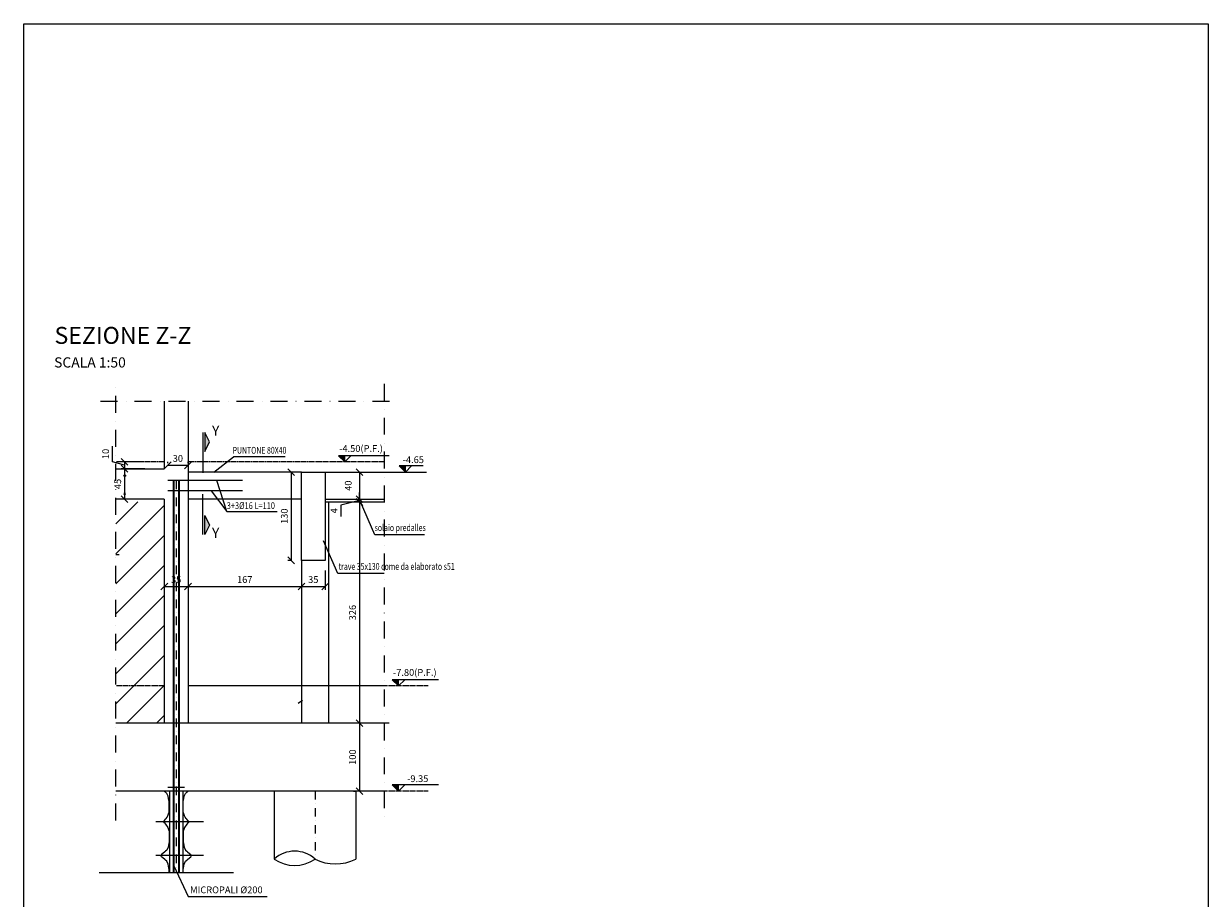
# Model space of a CAD drawing. Extents: x 283296 to 324836, y -212685 to -185111.
# Drawn here: x 312864 to 316354, y -211108 to -208531 of the extents above; entities that cross this region are included whole.
import ezdxf
from ezdxf.enums import TextEntityAlignment as Align

# ---------------------------------------------------------------- set-up
doc = ezdxf.new("R2010")
doc.units = 0
doc.header["$LTSCALE"] = 100
doc.header["$MEASUREMENT"] = 0
doc.header["$PDMODE"] = 3
doc.header["$PDSIZE"] = 20
for name, pattern in [('DASHDOT', [1, 0.5, -0.25, 0, -0.25]), ('DASHDOT2', [0.5, 0.25, -0.125, 0, -0.125]), ('HIDDEN', [0.375, 0.25, -0.125]), ('TRATTEGGIATA', [19.05, 12.7, -6.35])]:
    doc.linetypes.add(name, pattern=pattern)
doc.layers.get('0').update_dxf_attribs({"linetype": 'CONTINUOUS'})
doc.layers.get('DEFPOINTS').update_dxf_attribs({"linetype": 'CONTINUOUS'})
for name, color, linetype in [('_s_Quote_solai', 1, 'CONTINUOUS'), ('A', 2, 'DASHDOT'), ('ASSE-PALI', 2, 'DASHDOT2'), ('ASSI-PALI', 2, 'DASHDOT2'), ('BETA-quote lineari', 7, 'CONTINUOUS'), ('CLS MAGRO', 7, 'CONTINUOUS'), ('FERRI', 7, 'CONTINUOUS'), ('ferri_interni', 5, 'CONTINUOUS'), ('PALI', 2, 'CONTINUOUS'), ('Pavimento', 7, 'HIDDEN'), ('POS', 7, 'CONTINUOUS'), ('QUOTE', 7, 'CONTINUOUS'), ('Retini', 8, 'CONTINUOUS'), ('S_FERRI', 7, 'CONTINUOUS'), ('solai', 1, 'CONTINUOUS'), ('TESTI', 7, 'CONTINUOUS'), ('TRAVI', 1, 'CONTINUOUS'), ('Travi_principali', 2, 'CONTINUOUS'), ('TUBO', 7, 'CONTINUOUS'), ('TXT1', 7, 'CONTINUOUS'), ('VISTE', 1, 'CONTINUOUS')]:
    doc.layers.add(name, color=color, linetype=linetype)
doc.layers.add('V_______NP', color=7, linetype='CONTINUOUS', plot=False)
doc.styles.add('2A', font='tahoma.ttf')
doc.dimstyles.new('50', dxfattribs={"dimscale": 10, "dimtxt": 2, "dimasz": 2, "dimexe": 1, "dimexo": 3, "dimgap": 1, "dimtad": 1, "dimdec": 0, "dimlfac": 0.5, "dimdsep": 46, "dimtxsty": '2A', "dimblk": 'OBLIQUE', "dimcen": 3, "dimclrd": 7, "dimclre": 7, "dimclrt": 1, "dimadec": 0, "dimazin": 0, "dimtfac": 1, "dimtdec": 0, "dimtmove": 1, "dimatfit": 3, "dimfxl": 1, "dimtolj": 1, "dimarcsym": 0})

# ---------------------------------------------------------------- blocks, each defined once
blk = doc.blocks.new('_Oblique')
at = {"color": 0, "linetype": 'ByBlock', "lineweight": -2}
blk.add_line((-0.5, -0.5), (0.5, 0.5), dxfattribs=at)
blk = doc.blocks.new('*D2172')
at = {"layer": 'BETA-quote lineari', "color": 7, "lineweight": -2, "transparency": 16777216}
for p, q in [((313801.4, -209852.3), (313863, -209852.3)), ((313853, -209852.3), (313853, -209932.3)), ((313801.4, -209932.3), (313863, -209932.3))]:
    blk.add_line(p, q, dxfattribs=at)
at = {"layer": 'DEFPOINTS', "color": 0, "transparency": 16777216}
for p in [(313771.4, -209852.3), (313771.4, -209932.3), (313853, -209932.3)]:
    blk.add_point(p, dxfattribs=at)
at = {"layer": 'BETA-quote lineari', "color": 7, "lineweight": -2, "transparency": 16777216, "xscale": 20, "yscale": 20, "zscale": 20}
for p, rotation in [((313853, -209852.3), 90), ((313853, -209932.3), 270)]:
    blk.add_blockref('_Oblique', p, dxfattribs=dict(at, rotation=rotation))
at = {"layer": 'BETA-quote lineari', "color": 1, "transparency": 16777216, "insert": (313820, -209892.3), "char_height": 20, "attachment_point": 5, "rotation": 90, "style": '2A'}
blk.add_mtext('\\A1;40', dxfattribs=at)
blk = doc.blocks.new('FE')
at = {"layer": 'FERRI'}
blk.add_circle((0, 0), 0.25, dxfattribs=at)
blk = doc.blocks.new('*D2173')
at = {"layer": 'DEFPOINTS', "color": 0, "transparency": 16777216}
for p in [(313891.7, -210592.3), (313853, -210792.3), (313865.6, -210792.3)]:
    blk.add_point(p, dxfattribs=at)
at = {"layer": 'TXT1', "color": 7, "lineweight": -2, "transparency": 16777216}
for p, q in [((313861.7, -210592.3), (313843, -210592.3)), ((313853, -210592.3), (313853, -210792.3)), ((313835.6, -210792.3), (313843, -210792.3))]:
    blk.add_line(p, q, dxfattribs=at)
at = {"layer": 'TXT1', "color": 7, "lineweight": -2, "transparency": 16777216, "xscale": 20, "yscale": 20, "zscale": 20}
for p, rotation in [((313853, -210592.3), 89.99999998662038), ((313853, -210792.3), 269.9999999866204)]:
    blk.add_blockref('_Oblique', p, dxfattribs=dict(at, rotation=rotation))
at = {"layer": 'TXT1', "color": 1, "transparency": 16777216, "insert": (313832.6, -210692.3), "char_height": 20, "attachment_point": 5, "rotation": 90, "style": '2A'}
blk.add_mtext('\\A1;100', dxfattribs=at)
blk = doc.blocks.new('*D2174')
at = {"layer": 'BETA-quote lineari', "color": 7, "lineweight": -2, "transparency": 16777216}
for p, q in [((313853, -209932.3), (313853, -209912.3)), ((313853, -209936.3), (313798, -209949.3)), ((313798, -209949.3), (313798, -209983.1)), ((313835.6, -209932.3), (313843, -209932.3)), ((313835.6, -209940.3), (313843, -209940.3)), ((313853, -209932.3), (313853, -209940.3)), ((313853, -209932.3), (313853, -209940.3)), ((313853, -209940.3), (313853, -209960.3))]:
    blk.add_line(p, q, dxfattribs=at)
at = {"layer": 'DEFPOINTS', "color": 0, "transparency": 16777216}
for p in [(313853, -209940.3), (313865.6, -209932.3), (313865.6, -209940.3)]:
    blk.add_point(p, dxfattribs=at)
at = {"layer": 'BETA-quote lineari', "color": 7, "lineweight": -2, "transparency": 16777216, "xscale": 20, "yscale": 20, "zscale": 20}
for p, rotation in [((313853, -209932.3), 269.9999999866204), ((313853, -209940.3), 89.9999999866204)]:
    blk.add_blockref('_Oblique', p, dxfattribs=dict(at, rotation=rotation))
at = {"layer": 'BETA-quote lineari', "color": 1, "transparency": 16777216, "insert": (313778, -209966.2), "char_height": 20, "attachment_point": 5, "rotation": 90, "style": '2A'}
blk.add_mtext('\\A1;4', dxfattribs=at)
blk = doc.blocks.new('*D2175')
at = {"layer": 'BETA-quote lineari', "color": 7, "lineweight": -2, "transparency": 16777216}
for p, q in [((313682, -210142.3), (313682, -210199.3)), ((313752, -210142.3), (313752, -210199.3)), ((313682, -210189.3), (313752, -210189.3))]:
    blk.add_line(p, q, dxfattribs=at)
at = {"layer": 'DEFPOINTS', "color": 0, "transparency": 16777216}
for p in [(313682, -210112.3), (313752, -210112.3), (313752, -210189.3)]:
    blk.add_point(p, dxfattribs=at)
at = {"layer": 'BETA-quote lineari', "color": 7, "lineweight": -2, "transparency": 16777216, "xscale": 20, "yscale": 20, "zscale": 20}
for p, rotation in [((313682, -210189.3), 179.9999999866204), ((313752, -210189.3), 359.9999999866204)]:
    blk.add_blockref('_Oblique', p, dxfattribs=dict(at, rotation=rotation))
at = {"layer": 'BETA-quote lineari', "color": 1, "transparency": 16777216, "insert": (313717, -210168.9), "char_height": 20, "attachment_point": 5, "rotation": 360, "style": '2A'}
blk.add_mtext('\\A1;35', dxfattribs=at)
blk = doc.blocks.new('*D2176')
at = {"layer": 'BETA-quote lineari', "color": 7, "lineweight": -2, "transparency": 16777216}
for p, q in [((313652, -209852.3), (313642, -209852.3)), ((313652, -209852.3), (313652, -210112.3)), ((313652, -210112.3), (313642, -210112.3))]:
    blk.add_line(p, q, dxfattribs=at)
at = {"layer": 'DEFPOINTS', "color": 0, "transparency": 16777216}
for p in [(313682, -209852.3), (313652, -210112.3), (313682, -210112.3)]:
    blk.add_point(p, dxfattribs=at)
at = {"layer": 'BETA-quote lineari', "color": 7, "lineweight": -2, "transparency": 16777216, "xscale": 20, "yscale": 20, "zscale": 20}
for p, rotation in [((313652, -209852.3), 89.99999998662038), ((313652, -210112.3), 269.9999999866204)]:
    blk.add_blockref('_Oblique', p, dxfattribs=dict(at, rotation=rotation))
at = {"layer": 'BETA-quote lineari', "color": 1, "transparency": 16777216, "insert": (313631.6, -209982.3), "char_height": 20, "attachment_point": 5, "rotation": 90, "style": '2A'}
blk.add_mtext('\\A1;130', dxfattribs=at)
blk = doc.blocks.new('*D2177')
at = {"layer": 'BETA-quote lineari', "color": 7, "lineweight": -2, "transparency": 16777216}
for p, q in [((313221, -209842.3), (313151, -209842.3)), ((313161, -209842.3), (313161, -209932.3)), ((313221, -209932.3), (313151, -209932.3))]:
    blk.add_line(p, q, dxfattribs=at)
at = {"layer": 'DEFPOINTS', "color": 0, "transparency": 16777216}
for p in [(313251, -209842.3, 0), (313161, -209932.3), (313251, -209932.3)]:
    blk.add_point(p, dxfattribs=at)
at = {"layer": 'BETA-quote lineari', "color": 7, "lineweight": -2, "transparency": 16777216, "xscale": 20, "yscale": 20, "zscale": 20}
for p, rotation in [((313161, -209842.3), 89.99999998662038), ((313161, -209932.3), 269.9999999866204)]:
    blk.add_blockref('_Oblique', p, dxfattribs=dict(at, rotation=rotation))
at = {"layer": 'BETA-quote lineari', "color": 1, "transparency": 16777216, "insert": (313140.8, -209887.3), "char_height": 20, "attachment_point": 5, "rotation": 90, "style": '2A'}
blk.add_mtext('\\A1;45', dxfattribs=at)
blk = doc.blocks.new('*D2178')
at = {"layer": 'BETA-quote lineari', "color": 7, "lineweight": -2, "transparency": 16777216}
for p, q in [((313278, -210161.3), (313278, -210179.3)), ((313348, -210161.3), (313348, -210179.3)), ((313278, -210189.3), (313348, -210189.3))]:
    blk.add_line(p, q, dxfattribs=at)
at = {"layer": 'DEFPOINTS', "color": 0, "transparency": 16777216}
for p in [(313278, -210191.3), (313348, -210189.3), (313348, -210191.3)]:
    blk.add_point(p, dxfattribs=at)
at = {"layer": 'BETA-quote lineari', "color": 7, "lineweight": -2, "transparency": 16777216, "xscale": 20, "yscale": 20, "zscale": 20}
for p, rotation in [((313278, -210189.3), 179.9999999866204), ((313348, -210189.3), 359.9999999866204)]:
    blk.add_blockref('_Oblique', p, dxfattribs=dict(at, rotation=rotation))
at = {"layer": 'BETA-quote lineari', "color": 1, "transparency": 16777216, "insert": (313313, -210168.9), "char_height": 20, "attachment_point": 5, "rotation": 360, "style": '2A'}
blk.add_mtext('\\A1;35', dxfattribs=at)
blk = doc.blocks.new('*D2179')
at = {"layer": 'BETA-quote lineari', "color": 7, "lineweight": -2, "transparency": 16777216}
for p, q in [((313125.6, -209821.7), (313125.6, -209775.8)), ((313161, -209832.3), (313125.6, -209821.7)), ((313218, -209822.3), (313151, -209822.3)), ((313161, -209822.3), (313161, -209842.3)), ((313218, -209842.3), (313151, -209842.3))]:
    blk.add_line(p, q, dxfattribs=at)
at = {"layer": 'DEFPOINTS', "color": 0, "transparency": 16777216}
for p in [(313248, -209822.3), (313161, -209842.3), (313248, -209842.3, 0)]:
    blk.add_point(p, dxfattribs=at)
at = {"layer": 'BETA-quote lineari', "color": 7, "lineweight": -2, "transparency": 16777216, "xscale": 20, "yscale": 20, "zscale": 20}
for p, rotation in [((313161, -209822.3), 89.99999998662038), ((313161, -209842.3), 269.9999999866204)]:
    blk.add_blockref('_Oblique', p, dxfattribs=dict(at, rotation=rotation))
at = {"layer": 'BETA-quote lineari', "color": 1, "transparency": 16777216, "insert": (313105.1, -209798.8), "char_height": 20, "attachment_point": 5, "rotation": 90, "style": '2A'}
blk.add_mtext('\\A1;10', dxfattribs=at)
blk = doc.blocks.new('*D2180')
at = {"layer": 'BETA-quote lineari', "color": 7, "lineweight": -2, "transparency": 16777216}
for p, q in [((313835.6, -209940.3), (313843, -209940.3)), ((313853, -209940.3), (313853, -210592.3)), ((313940.4, -210592.3), (313843, -210592.3))]:
    blk.add_line(p, q, dxfattribs=at)
at = {"layer": 'DEFPOINTS', "color": 0, "transparency": 16777216}
for p in [(313865.6, -209940.3), (313853, -210592.3), (313970.4, -210592.3)]:
    blk.add_point(p, dxfattribs=at)
at = {"layer": 'BETA-quote lineari', "color": 7, "lineweight": -2, "transparency": 16777216, "xscale": 20, "yscale": 20, "zscale": 20}
for p, rotation in [((313853, -209940.3), 89.99999998662038), ((313853, -210592.3), 269.9999999866204)]:
    blk.add_blockref('_Oblique', p, dxfattribs=dict(at, rotation=rotation))
at = {"layer": 'BETA-quote lineari', "color": 1, "transparency": 16777216, "insert": (313832.5, -210266.3), "char_height": 20, "attachment_point": 5, "rotation": 90, "style": '2A'}
blk.add_mtext('\\A1;326', dxfattribs=at)
blk = doc.blocks.new('*D2187')
at = {"layer": 'BETA-quote lineari', "color": 7, "lineweight": -2, "transparency": 16777216}
for p, q in [((313288, -209826.3), (313288, -209822.3)), ((313348, -209826.3), (313348, -209822.3)), ((313288, -209832.3), (313348, -209832.3))]:
    blk.add_line(p, q, dxfattribs=at)
at = {"layer": 'DEFPOINTS', "color": 0, "transparency": 16777216}
for p in [(313288, -209856.3), (313348, -209832.3), (313348, -209856.3)]:
    blk.add_point(p, dxfattribs=at)
at = {"layer": 'BETA-quote lineari', "color": 7, "lineweight": -2, "transparency": 16777216, "xscale": 20, "yscale": 20, "zscale": 20}
for p, rotation in [((313288, -209832.3), 179.9983447480817), ((313348, -209832.3), 359.9983447480817)]:
    blk.add_blockref('_Oblique', p, dxfattribs=dict(at, rotation=rotation))
at = {"layer": 'BETA-quote lineari', "color": 1, "transparency": 16777216, "insert": (313318, -209811.9), "char_height": 20, "attachment_point": 5, "rotation": 359.9983, "style": '2A'}
blk.add_mtext('\\A1;30', dxfattribs=at)
blk = doc.blocks.new('SEZ')
blk.add_hatch(color=256).paths.add_polyline_path([(0, 0.8), (8, 0.8), (4, 2.8)])
at = {"color": 5, "linetype": 'DASHDOT'}
blk.add_line((0, 0), (17, 0), dxfattribs=at)
blk.add_lwpolyline([(0, 0.8), (8, 0.8), (4, 2.8), (0, 0.8)])
blk = doc.blocks.new('*D2223')
at = {"layer": 'BETA-quote lineari', "color": 7, "lineweight": -2, "transparency": 16777216}
for p, q in [((313348, -210125.1), (313348, -210199.3)), ((313682, -210125.1), (313682, -210199.3)), ((313348, -210189.3), (313682, -210189.3))]:
    blk.add_line(p, q, dxfattribs=at)
at = {"layer": 'DEFPOINTS', "color": 0, "transparency": 16777216}
for p in [(313348, -210095.1), (313682, -210095.1), (313682, -210189.3)]:
    blk.add_point(p, dxfattribs=at)
at = {"layer": 'BETA-quote lineari', "color": 7, "lineweight": -2, "transparency": 16777216, "xscale": 20, "yscale": 20, "zscale": 20, "rotation": 180}
blk.add_blockref('_Oblique', (313348, -210189.3), dxfattribs=at)
at = {"layer": 'BETA-quote lineari', "color": 7, "lineweight": -2, "transparency": 16777216, "xscale": 20, "yscale": 20, "zscale": 20}
blk.add_blockref('_Oblique', (313682, -210189.3), dxfattribs=at)
at = {"layer": 'BETA-quote lineari', "color": 1, "transparency": 16777216, "insert": (313515, -210168.9), "char_height": 20, "attachment_point": 5, "style": '2A'}
blk.add_mtext('\\A1;167', dxfattribs=at)

msp = doc.modelspace()

# ---------------------------------------------------------------- hatches: boundary and pattern name
at = {"layer": 'Retini'}
h = msp.add_hatch(dxfattribs=at)
h.set_pattern_fill('ANSI31', color=256, scale=500, style=0)
h.set_pattern_definition([(45, (312567.99, -210572.324), (-44.194, 44.194), [])])
h.paths.add_polyline_path([(313135.5579, -209940.3239), (313135.5579, -210592.3239), (313278.0218, -210592.3239), (313277.9882, -210082.3239), (313277.9882, -209940.3239)])

# ---------------------------------------------------------------- linework, layer by layer
at = {"layer": '_s_Quote_solai'}
msp.add_line((313085.9548, -211032.6233), (313481.9807, -211032.6233), dxfattribs=at)
at = {"layer": 'A'}
msp.add_line((313090.5134, -209643.1877), (313956.7727, -209643.1877), dxfattribs=at)
for points in [[(313135.5579, -210878.963), (313135.5579, -209591.8433)], [(313926.1931, -209591.8433), (313926.1931, -210868.4783)]]:
    msp.add_lwpolyline(points, dxfattribs=at)
at = {"layer": 'ASSE-PALI'}
msp.add_line((313312.9882, -209877.1685), (313312.9882, -211032.6233), dxfattribs=at)
at = {"layer": 'ASSI-PALI'}
msp.add_line((313722.022, -210792.3239), (313722.022, -210992.7342), dxfattribs=at)
at = {"layer": 'BETA-quote lineari'}
for p, q in [((313762.0218, -209940.3239), (313762.0218, -210592.3239)), ((313898.3838, -210037.0489, 0), (313856.493, -209940.3239)), ((313788.8791, -210151.3239), (313746.9882, -210054.599, 0)), ((313681.9882, -210112.3239), (313681.9882, -210592.3239))]:
    msp.add_line(p, q, dxfattribs=at)
at = {"layer": 'CLS MAGRO', "linetype": 'TRATTEGGIATA'}
msp.add_line((313926.1931, -210482.3239), (313348.0218, -210482.3239), dxfattribs=at)
at = {"layer": 'FERRI'}
msp.add_line((313337.9882, -210781.4551), (313287.9882, -210781.4551), dxfattribs=at)
at = {"layer": 'ferri_interni', "color": 5}
for p, q in [((313507.9957, -209877.3239), (313287.9957, -209877.3239)), ((313507.9957, -209907.3138), (313287.9957, -209907.3138))]:
    msp.add_line(p, q, dxfattribs=at)
at = {"layer": 'PALI'}
for p, q in [((313602.022, -210792.3239), (313602.022, -210992.7342)), ((313842.022, -210792.3239), (313842.022, -210992.7342))]:
    msp.add_line(p, q, dxfattribs=at)
for centre, radius, start, end in [((313662.022, -211058.5898), 89.0896, 47.6638304, 132.3361697), ((313662.022, -210907.6339), 104.1252, 234.8142398, 305.1857602), ((313782.022, -210874.414), 132.6638, 243.1105061, 296.8894939)]:
    msp.add_arc(centre, radius, start, end, dxfattribs=at)
at = {"layer": 'Pavimento', "ltscale": 0.1}
for p, q in [((313277.9882, -209822.3239), (313135.5579, -209822.3239)), ((313926.1931, -209822.3239), (313347.9882, -209822.3239)), ((313278.0218, -210482.3239), (313135.5579, -210482.3239)), ((314055.0217, -210482.3239), (313926.1931, -210482.3239)), ((314055.0217, -210792.3239), (313926.1931, -210792.3239))]:
    msp.add_line(p, q, dxfattribs=at)
at = {"layer": 'POS'}
for p, q in [((313424.0115, -209852.3239), (313481.9023, -209807.0489, 0)), ((313633.9344, -209807.0489, 0), (313481.9023, -209807.0489, 0)), ((313461.9626, -209968.5615), (313433.176, -209877.3239)), ((313415.6376, -209907.3138), (313461.9626, -209968.5615)), ((313461.9626, -209968.5615), (313610.9773, -209968.5615)), ((314044.4159, -210037.0489, 0), (313898.3838, -210037.0489, 0)), ((313144.9112, -210096.0489, 0), (313135.5579, -210096.0489, 0)), ((313318.9167, -210161.4598, 0), (313318.9167, -210179.121, 0)), ((313926.1931, -210151.3239), (313788.8791, -210151.3239)), ((313684.908, -210525.3686, 0), (313672.3462, -210534.4982, 0))]:
    msp.add_line(p, q, dxfattribs=at)
at = {"layer": 'QUOTE'}
for p, q in [((313940.4636, -209803.9938), (313791.1783, -209803.9938)), ((313791.1783, -209803.9938), (313809.5084, -209822.3239)), ((313827.8386, -209803.9938), (313809.5084, -209822.3239)), ((313809.5084, -209822.3239), (313809.5084, -209803.9938)), ((313926.1931, -209852.3239), (314050.1976, -209852.3239)), ((314041.1562, -209833.9938), (313969.8652, -209833.9938)), ((313969.8652, -209833.9938), (313988.1953, -209852.3239)), ((314006.5255, -209833.9938), (313988.1953, -209852.3239)), ((313988.1953, -209852.3239), (313988.1953, -209833.9938)), ((314085.741, -210463.9938), (313949.547, -210463.9938)), ((313949.547, -210463.9938), (313967.8771, -210482.3239)), ((313967.8771, -210482.3239), (313967.8771, -210463.9938)), ((313986.2073, -210463.9938), (313967.8771, -210482.3239)), ((314085.741, -210773.9938), (313949.547, -210773.9938)), ((313949.547, -210773.9938), (313967.8771, -210792.3239)), ((313967.8771, -210792.3239), (313967.8771, -210773.9938)), ((313986.2073, -210773.9938), (313967.8771, -210792.3239)), ((313306.1497, -211013.0483), (313348.7843, -211103.3629)), ((313348.7843, -211103.3629), (313580.8289, -211103.3629))]:
    msp.add_line(p, q, dxfattribs=at)
for points in [[(313791.1783, -209803.9938), (313809.5084, -209822.3239), (313809.5084, -209803.9938)], [(313791.1783, -209803.9938), (313809.5084, -209822.3239), (313809.5084, -209803.9938), (313791.1783, -209803.9938)], [(313969.8652, -209833.9938), (313988.1953, -209852.3239), (313988.1953, -209833.9938)], [(313969.8652, -209833.9938), (313988.1953, -209852.3239), (313988.1953, -209833.9938), (313969.8652, -209833.9938)], [(313949.547, -210463.9938), (313967.8771, -210482.3239), (313967.8771, -210463.9938), (313949.547, -210463.9938)], [(313949.547, -210463.9938), (313967.8771, -210482.3239), (313967.8771, -210463.9938)], [(313949.547, -210773.9938), (313967.8771, -210792.3239), (313967.8771, -210773.9938), (313949.547, -210773.9938)], [(313949.547, -210773.9938), (313967.8771, -210792.3239), (313967.8771, -210773.9938)]]:
    msp.add_solid(points, dxfattribs=at)
at = {"layer": 'S_FERRI'}
msp.add_lwpolyline([(312863.7509, -208530.7683), (316353.8404, -208530.7683), (316353.8404, -212684.6425), (312863.7509, -212684.6425)], close=True, dxfattribs=at)
at = {"layer": 'solai'}
for p, q in [((313681.9882, -209852.3239), (313926.1931, -209852.3239)), ((313752.0218, -209932.3239), (313926.1931, -209932.3239)), ((313752.0218, -209940.3239), (313926.1931, -209940.3239))]:
    msp.add_line(p, q, dxfattribs=at)
at = {"layer": 'TRAVI', "elevation": 0}
msp.add_lwpolyline([(313682.0218, -209852.3239), (313752.0218, -209852.3239), (313752.0218, -210112.3239), (313681.9882, -210112.3239), (313682.0218, -209852.3239)], dxfattribs=at)
at = {"layer": 'Travi_principali'}
for p, q in [((313926.1931, -210592.3239), (313135.5579, -210592.3239)), ((313926.1931, -210792.3239), (313135.5579, -210792.3239))]:
    msp.add_line(p, q, dxfattribs=at)
at = {"layer": 'TUBO'}
for p, q in [((313321.7497, -209877.1685), (313304.1497, -209877.1685)), ((313304.1497, -209877.1685), (313304.1497, -211032.6233)), ((313306.1497, -209877.1685), (313306.1497, -211032.6233)), ((313319.7497, -209877.1685), (313319.7497, -211032.6233)), ((313321.7497, -209877.1685), (313321.7497, -211032.6233))]:
    msp.add_line(p, q, dxfattribs=at)
at = {"layer": 'V_______NP'}
for p, q in [((313292.9497, -210792.3239), (313292.9497, -211032.6233)), ((313332.9497, -210792.3239), (313332.9497, -211032.6233)), ((313393.9402, -210882.6401), (313253.0268, -210882.6401)), ((313393.9402, -210982.6401), (313253.0268, -210982.6401))]:
    msp.add_line(p, q, dxfattribs=at)
at = {"layer": 'VISTE'}
for p, q in [((313278.0218, -209643.1877, 0), (313278.0218, -209842.3239, 0)), ((313348.0018, -209643.1877), (313347.9938, -209920.3239)), ((313135.5579, -209842.3239, 0), (313278.0218, -209842.3239, 0)), ((313348.0218, -209852.3239), (313347.9882, -209852.3239)), ((313682.0218, -209852.3239), (313347.9958, -209852.3239)), ((313347.9938, -209920.3239), (313348.0218, -210592.3239)), ((313277.711, -209932.3038), (313135.5579, -209932.3038)), ((313277.711, -209932.3038), (313278.0218, -210592.3239)), ((313682.0218, -209932.3239), (313347.9946, -209932.3297))]:
    msp.add_line(p, q, dxfattribs=at)
at = {"layer": 'VISTE', "elevation": 0}
for points in [[(313275.5593, -210882.6401), (313276.3293, -210880.6672), (313278.4472, -210879.3204), (313281.7202, -210875.4722), (313283.6454, -210872.7785), (313286.1483, -210868.738), (313288.4586, -210865.6595), (313290.1914, -210859.5024), (313292.3092, -210854.8847), (313292.3092, -210850.4593), (313292.1166, -210840.6466), (313292.6942, -210833.3351), (313292.6942, -210823.1375), (313290.5764, -210813.902), (313289.4213, -210807.745), (313285.9558, -210799.2474), (313281.9127, -210795.9624), (313279.4098, -210794.1145), (313277.311, -210792.3239)], [(313350.4172, -210882.6401), (313349.6471, -210880.6672), (313347.5293, -210879.3204), (313344.2563, -210875.4722), (313342.3311, -210872.7785), (313339.8282, -210868.738), (313337.5179, -210865.6595), (313335.7851, -210859.5024), (313333.6673, -210854.8847), (313333.6673, -210850.4593), (313333.8599, -210840.6466), (313333.2823, -210833.3351), (313333.2823, -210823.1375), (313335.4001, -210813.902), (313336.5552, -210807.745), (313340.0207, -210799.2474), (313344.0638, -210795.9624), (313346.5667, -210794.1145), (313348.6655, -210792.3239)], [(313275.5593, -210882.6401), (313276.3293, -210884.6129), (313278.4472, -210885.9598), (313281.7202, -210889.8079), (313283.6454, -210892.5016), (313286.1483, -210896.5421), (313288.4586, -210899.6206), (313290.1914, -210905.7777), (313292.3092, -210910.3954), (313292.3092, -210914.8208), (313292.1166, -210924.6335), (313292.6942, -210931.945), (313292.6942, -210942.1426), (313290.5764, -210951.3781), (313289.4213, -210957.5351), (313285.9558, -210966.0327), (313281.9127, -210969.3178), (313279.4098, -210971.1656), (313273.634, -210976.0931), (313269.5909, -210979.4695), (313268.4357, -210980.8163), (313268.0756, -210982.6401)], [(313350.4172, -210882.6401), (313349.6471, -210884.6129), (313347.5293, -210885.9598), (313344.2563, -210889.8079), (313342.3311, -210892.5016), (313339.8282, -210896.5421), (313337.5179, -210899.6206), (313335.7851, -210905.7777), (313333.6673, -210910.3954), (313333.6673, -210914.8208), (313333.8599, -210924.6335), (313333.2823, -210931.945), (313333.2823, -210942.1426), (313335.4001, -210951.3781), (313336.5552, -210957.5351), (313340.0207, -210966.0327), (313344.0638, -210969.3178), (313346.5667, -210971.1656), (313352.3425, -210976.0931), (313356.3856, -210979.4695), (313357.5408, -210980.8163), (313357.9009, -210982.6401)], [(313292.6942, -211032.6233), (313292.6942, -211023.1375), (313290.5764, -211013.902), (313289.4213, -211007.745), (313285.9558, -210999.2474), (313281.9127, -210995.9624), (313279.4098, -210994.1145), (313273.634, -210989.187), (313269.5909, -210985.8107), (313268.4357, -210984.4638), (313268.0756, -210982.6401)], [(313333.2823, -211032.6233), (313333.2823, -211023.1375), (313335.4001, -211013.902), (313336.5552, -211007.745), (313340.0207, -210999.2474), (313344.0638, -210995.9624), (313346.5667, -210994.1145), (313352.3425, -210989.187), (313356.3856, -210985.8107), (313357.5408, -210984.4638), (313357.9009, -210982.6401)]]:
    msp.add_lwpolyline(points, dxfattribs=at)

# ---------------------------------------------------------------- block references
for p, xscale, yscale, zscale, rotation in [((313391.9548, -209735.1608), 6.999999999999003, 6.999999999999003, 6.999999999999003, 269.9676159753553), ((313391.9548, -210036.6257), -6.99999999999958, 7, 7, 270.032384051398)]:
    msp.add_blockref('SEZ', p, dxfattribs=dict(xscale=xscale, yscale=yscale, zscale=zscale, rotation=rotation))
at = {"layer": 'POS', "xscale": 10, "yscale": 10, "zscale": 10}
msp.add_blockref('FE', (313161.4572, -209862.6239, 0), dxfattribs=at)
at = {"layer": 'POS', "xscale": -10, "yscale": 10, "zscale": 10, "rotation": 180}
msp.add_blockref('FE', (313161.4292, -209916.2076, 0), dxfattribs=at)

# ---------------------------------------------------------------- texts
at = {"layer": 'POS', "style": '2A', "width": 0.8}
msp.add_text('3+3%%C16 L=110', height=20, dxfattribs=at).set_placement((313462.0126, -209961.1034))
at = {"layer": 'QUOTE', "style": '2A'}
for s, p in [('-4.65', (313980.4301, -209825.7552)), ('-9.35', (313993.5432, -210765.7552))]:
    msp.add_text(s, height=20, rotation=0, dxfattribs=at).set_placement(p)
at = {"layer": 'QUOTE', "insert": (313354.063, -211086.007), "char_height": 20, "attachment_point": 4, "rotation": 0, "style": '2A'}
msp.add_mtext('MICROPALI %%C200 ', dxfattribs=at)
at = {"layer": 'QUOTE', "style": '2A'}
for tag, p in [('-4.50(P.F.)', (313793.4483, -209792.7313)), ('-7.80(P.F.)', (313951.817, -210452.7313))]:
    msp.add_attdef(tag, p, '%%P0.00', height=20, rotation=0, dxfattribs=at)
at = {"layer": 'TESTI', "color": 5, "style": '2A'}
msp.add_text('%%USEZIONE Z-Z ', height=50, rotation=0, dxfattribs=at).set_placement((312954.5438, -209474.3618, 0))
at = {"layer": 'TESTI', "style": '2A'}
msp.add_text('SCALA 1:50', height=30, rotation=0, dxfattribs=at).set_placement((313059.0543, -209532.903, 0), align=Align.MIDDLE)
for p in [(313418.4232, -209745.1373), (313418.4232, -210046.1373)]:
    msp.add_text('Y', height=30, rotation=0, dxfattribs=at).set_placement(p)
at = {"layer": 'TESTI', "color": 7, "style": '2A', "width": 0.75}
for s, p in [('PUNTONE 80X40', (313558.4376, -209788.0276, 0)), ('solaio predalles', (313972.9191, -210016.0276, 0)), ('trave 35x130 come da elaborato s51', (313962.4144, -210130.3026, 0))]:
    msp.add_text(s, height=20, dxfattribs=at).set_placement(p, align=Align.MIDDLE_CENTER)

# ---------------------------------------------------------------- dimensions: what is measured, and where the dimension line sits
at = {"layer": 'BETA-quote lineari'}
for base, p1, p2, picture, middle in [((313160.9603, -209842.3239), (313247.9882, -209822.3239), (313247.9882, -209842.3239, 0), '*D2179', (313105.1409, -209811.701)), ((313160.9603, -209932.3038), (313250.9882, -209842.3239, 0), (313250.9603, -209932.3038), '*D2177', (313140.7521, -209887.3139)), ((313651.9882, -210112.3239), (313681.9882, -209852.3239), (313681.9882, -210112.3239), '*D2176', (313631.5718, -209982.3239)), ((313852.9612, -210592.3239), (313865.5933, -209940.3239), (313970.3885, -210592.3239), '*D2180', (313832.5448, -210266.3239))]:
    dim = msp.add_linear_dim(base=base, p1=p1, p2=p2, angle=90, dimstyle='50', dxfattribs=at)
    dim.commit()
    dim.dimension.update_dxf_attribs({"geometry": picture, "text_midpoint": middle})
dim = msp.add_aligned_dim(p1=(313288.0292, -209856.3239), p2=(313348.0292, -209856.3257), distance=24.0009, dimstyle='50', dxfattribs=at)
dim.commit()
dim.dimension.update_dxf_attribs({"geometry": '*D2187', "text_midpoint": (313318.0305, -209811.9075)})
for base, p1, p2, picture, middle in [((313852.9612, -209932.3239), (313771.41, -209852.3239), (313771.41, -209932.3239), '*D2172', (313840.3931, -209892.3239)), ((313852.9612, -209940.3239), (313865.5933, -209932.324), (313865.5933, -209940.3239), '*D2174', (313797.9612, -209959.3239))]:
    dim = msp.add_linear_dim(base=base, p1=p1, p2=p2, angle=90, dimstyle='50', dxfattribs=at)
    dim.commit()
    dim.dimension.update_dxf_attribs({"geometry": picture, "text_midpoint": middle, "dimtype": 160})
for base, p1, p2, picture, middle in [((313681.9904, -210189.324), (313348.0011, -210095.0557), (313681.9904, -210095.0988), '*D2223', (313514.9958, -210168.9278)), ((313752.0218, -210189.3239), (313681.9882, -210112.3239), (313752.0218, -210112.3239), '*D2175', (313717.005, -210168.9075)), ((313348.0218, -210189.324), (313278.0218, -210191.3239), (313348.0218, -210191.3239), '*D2178', (313313.0218, -210168.9076))]:
    dim = msp.add_linear_dim(base=base, p1=p1, p2=p2, dimstyle='50', dxfattribs=at)
    dim.commit()
    dim.dimension.update_dxf_attribs({"geometry": picture, "text_midpoint": middle})
at = {"layer": 'TXT1'}
dim = msp.add_linear_dim(base=(313852.9611, -210792.3239), p1=(313891.6748, -210592.324), p2=(313865.5933, -210792.3239), angle=90, dimstyle='50', dxfattribs=at)
dim.commit()
dim.dimension.update_dxf_attribs({"geometry": '*D2173', "text_midpoint": (313832.5514, -210692.324)})

doc.saveas('drawing.dxf')
